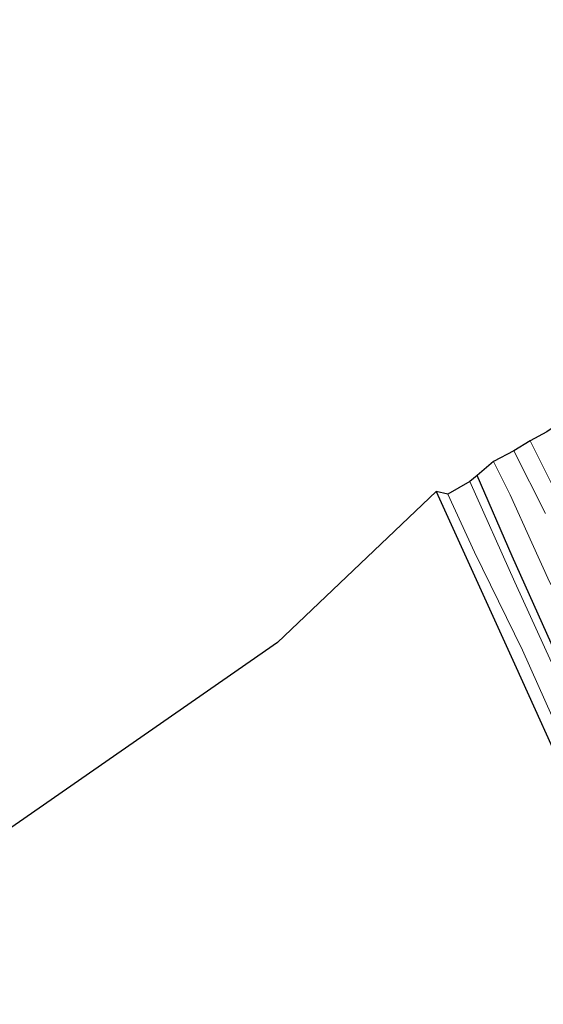
# Model space of a CAD drawing. Units: metres. Extents: x 111830 to 120008, y 399999 to 406251.
# Drawn here: x 112585 to 112645, y 405055 to 405167 of the extents above; entities that cross this region are included whole.
import ezdxf

# ---------------------------------------------------------------- set-up
doc = ezdxf.new("R2010")
doc.units = ezdxf.units.M
for name, color, linetype, lineweight in [('B-ME-GR-BOMENSTRUIKEN-GV-B6', 93, 'Continuous', 18), ('B-ME-GW-KRUINLIJN-L-B1', 93, 'Continuous', 18), ('B-ME-IE-GRASLAND-GV-B6', 93, 'Continuous', 18), ('B-ME-IE-GRONDWERKLIJN-GROND_INGERICHT-GV-B6', 253, 'Continuous', 18), ('B-ME-OG-WATER-GV-B6', 153, 'Continuous', 18), ('B-ME-VH-VERH_SOORT-ONVERHARD-GV-B6', 8, 'Continuous', 18)]:
    doc.layers.add(name, color=color, linetype=linetype, lineweight=lineweight)
doc.layers.add('B-ME-GW-INSTEEKWATERGANG-L-B1', color=10, linetype='Continuous')
doc.layers.add('B-ME-KG-KADASTRAAL-OPNAMEDTMGRENS-L-B1', color=10, linetype='Continuous')

msp = doc.modelspace()

# ---------------------------------------------------------------- linework, layer by layer
at = {"layer": 'B-ME-GR-BOMENSTRUIKEN-GV-B6'}
for points in [[(112667.844, 405055.17, 1.005), (112668.129, 405055.476, 1.009), (112668.377, 405056.19, 1.037), (112668.428, 405057.152, 1.037), (112668.234, 405057.763, 1.037), (112667.502, 405059.703, 1.041), (112665.806, 405062.601, 0.929), (112660.643, 405069.907, 0.896), (112655.284, 405079.088, 0.872), (112650.542, 405087.148, 0.824), (112646.716, 405094.065, 0.466), (112641.298, 405106.155, 0.466), (112637.319, 405115.342, 0.466), (112639.202, 405116.928, 1.347)], [(112639.202, 405116.928, 1.347), (112641.086, 405113.121, 1.52), (112643.525, 405107.675, 1.601), (112645.536, 405103.23, 1.665)]]:
    msp.add_polyline3d(points, dxfattribs=at)
at = {"layer": 'B-ME-GW-INSTEEKWATERGANG-L-B1'}
for points in [[(112580.348, 405003.516, 0.462), (112591.255, 405010.676, 0.502), (112608.264, 405022.395, 0.502), (112624.189, 405033.421, 0.502), (112636.817, 405042.034, 0.466), (112647.563, 405049.311, 0.466), (112658.499, 405057.192, 0.466), (112661.969, 405059.992, 0.466), (112662.733, 405060.888, 0.466), (112662.843, 405061.408, 0.466), (112662.861, 405061.891, 0.466), (112662.804, 405062.409, 0.466), (112662.558, 405063.093, 0.466), (112660.048, 405067.845, 0.466), (112654.896, 405077.918, 0.466), (112650.028, 405087.131, 0.466), (112646.716, 405094.065, 0.466), (112641.298, 405106.155, 0.466), (112637.319, 405115.342, 0.466)], [(112632.654, 405113.521, 0.466), (112641.773, 405093.49, 0.466), (112647.864, 405079.996, 0.466), (112652.897, 405070.575, 0.466), (112654.627, 405067.296, 0.466), (112656.881, 405063.065, 0.466), (112656.898, 405062.384, 0.466), (112656.751, 405061.995, 0.466), (112656.41, 405061.656, 0.466), (112655.915, 405061.196, 0.466), (112652.367, 405058.34, 0.466), (112643.319, 405052.353, 0.466), (112631.44, 405044.66, 0.466), (112617.074, 405034.394, 0.466), (112595.055, 405019.023, 0.466), (112571.011, 405001.997, 0.458), (112543.705, 404983.409, 0.458), (112521.452, 404968.07, 0.458), (112497.096, 404951.109, 0.458), (112461.086, 404927.359, 0.398)]]:
    msp.add_polyline3d(points, dxfattribs=at)
at = {"layer": 'B-ME-GW-KRUINLIJN-L-B1'}
msp.add_polyline3d([(112666.207, 405069.726, 2.948), (112664.456, 405072.549, 2.892), (112663.237, 405074.43, 2.787), (112661.557, 405076.631, 2.735), (112660.35, 405078.54, 2.518), (112659.212, 405080.166, 2.482), (112657.82, 405082.199, 2.393), (112656.248, 405084.983, 2.393), (112655.004, 405087.256, 2.297), (112654.016, 405089.047, 2.24), (112652.75, 405091.188, 2.107), (112651.496, 405092.962, 1.995), (112649.745, 405095.986, 1.951), (112648.314, 405098.469, 1.846), (112646.669, 405101.269, 1.753), (112645.536, 405103.23, 1.665), (112643.525, 405107.675, 1.601), (112641.086, 405113.121, 1.52), (112639.202, 405116.928, 1.347)], dxfattribs=at)
at = {"layer": 'B-ME-IE-GRASLAND-GV-B6'}
for points in [[(112646.292, 405113.41, 1.56), (112643.355, 405119.251, 1.343), (112645.26, 405120.278, 1.428)], [(112645.536, 405103.23, 1.665), (112643.525, 405107.675, 1.601), (112641.086, 405113.121, 1.52), (112639.202, 405116.928, 1.347), (112641.51, 405118.126, 1.399), (112645.112, 405110.984, 1.528)], [(112648.959, 405087.095, -0.539), (112641.599, 405103.212, -0.539), (112636.503, 405114.646, -0.539), (112637.319, 405115.342, 0.466), (112641.298, 405106.155, 0.466), (112646.716, 405094.065, 0.466)], [(112647.864, 405079.996, 0.466), (112641.773, 405093.49, 0.466), (112632.654, 405113.521, 0.466), (112633.994, 405113.203, -0.539), (112637.027, 405106.6, -0.539), (112642.472, 405095.463, -0.539), (112646.767, 405085.853, -0.539)]]:
    msp.add_polyline3d(points, dxfattribs=at)
at = {"layer": 'B-ME-IE-GRONDWERKLIJN-GROND_INGERICHT-GV-B6'}
msp.add_polyline3d([(112558.138, 405057.084, 0.708), (112614.63, 405096.34, 0.708), (112632.654, 405113.521, 0.466), (112641.773, 405093.49, 0.466), (112647.864, 405079.996, 0.466), (112652.897, 405070.575, 0.466), (112654.627, 405067.296, 0.466), (112656.881, 405063.065, 0.466), (112656.898, 405062.384, 0.466), (112656.751, 405061.995, 0.466), (112656.41, 405061.656, 0.466), (112655.915, 405061.196, 0.466), (112652.367, 405058.34, 0.466), (112643.319, 405052.353, 0.466), (112631.44, 405044.66, 0.466), (112617.074, 405034.394, 0.466), (112595.055, 405019.023, 0.466), (112571.011, 405001.997, 0.458)], dxfattribs=at)
at = {"layer": 'B-ME-KG-KADASTRAAL-OPNAMEDTMGRENS-L-B1'}
msp.add_polyline3d([(112715.587, 405167.159, 1.038), (112685.687, 405148.584, 1.19), (112684.873, 405148.121, 0.357), (112684.098, 405147.643, 0.365), (112683.442, 405146.906, 1.182), (112679.803, 405145.804, 1.423), (112676.925, 405142.358, 4.011), (112675.8, 405141.697, 4.196), (112674.238, 405140.022, 5.608), (112671.517, 405138.557, 5.729), (112667.428, 405134.855, 5.568), (112663.518, 405134.539, 5.322), (112656.916, 405128.133, 1.029), (112645.26, 405120.278, 1.428), (112643.355, 405119.251, 1.343), (112641.51, 405118.126, 1.399), (112639.202, 405116.928, 1.347), (112637.319, 405115.342, 0.466), (112636.503, 405114.646, -0.539), (112633.994, 405113.203, -0.539), (112632.654, 405113.521, 0.466), (112614.63, 405096.34, 0.708), (112558.138, 405057.084, 0.708)], dxfattribs=at)
at = {"layer": 'B-ME-OG-WATER-GV-B6'}
msp.add_polyline3d([(112646.767, 405085.853, -0.539), (112642.472, 405095.463, -0.539), (112637.027, 405106.6, -0.539), (112633.994, 405113.203, -0.539), (112636.503, 405114.646, -0.539), (112641.599, 405103.212, -0.539), (112648.959, 405087.095, -0.539)], dxfattribs=at)
at = {"layer": 'B-ME-VH-VERH_SOORT-ONVERHARD-GV-B6'}
msp.add_polyline3d([(112645.112, 405110.984, 1.528), (112641.51, 405118.126, 1.399), (112643.355, 405119.251, 1.343), (112646.292, 405113.41, 1.56)], dxfattribs=at)

doc.saveas('drawing.dxf')
